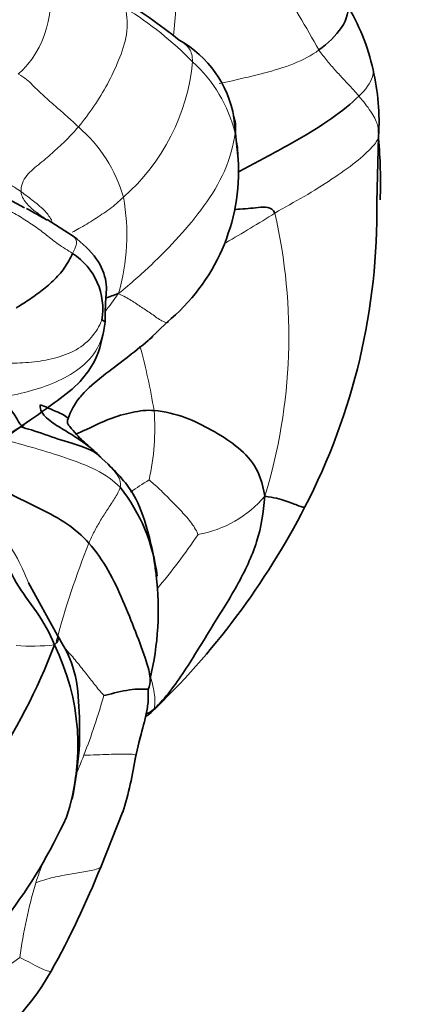
# Model space of a CAD drawing. Units: millimetres. Extents: x 0 to 1478, y 0 to 1758.
# Drawn here: x 1097 to 1106, y 326 to 349 of the extents above; entities that cross this region are included whole.
import ezdxf
from ezdxf import colors
from ezdxf.entities.mleader import LeaderData, LeaderLine
from ezdxf.math import Vec2, Vec3

# ---------------------------------------------------------------- set-up
doc = ezdxf.new("R2010")
doc.units = ezdxf.units.MM
doc.layers.add('DV6_Défaut', color=7, linetype='Continuous')
doc.layers.add('Défaut', color=7, linetype='Continuous')

# ---------------------------------------------------------------- blocks, each defined once
blk = doc.blocks.new('_DOT')
at = {"color": 0}
blk.add_line((0, 0), (-1, 0), dxfattribs=at)
at = {"color": 0, "const_width": 0.333}
blk.add_lwpolyline([(-0.1665, 0, 1), (0.1665, 0, 1)], format="xyb", close=True, dxfattribs=at)
blk = doc.blocks.new('SE5')
at = {"layer": 'DV6_Défaut', "color": 7, "linetype": 'Continuous', "lineweight": 35}
for p, q in [((1102.137, 345.605), (1102.038, 346.565)), ((1105.334, 344.621), (1105.378, 346.133)), ((1097.2, 344.48), (1096.406, 344.907)), ((1098.327, 343.827), (1097.724, 344.208)), ((1100.095, 341.454), (1100.485, 341.836)), ((1099.135, 338.562), (1098.849, 338.823)), ((1097.966, 334.612), (1097.295, 335.826)), ((1099.755, 331.762), (1099.849, 332.168)), ((1098.961, 329.268), (1099.474, 330.549))]:
    blk.add_line(p, q, dxfattribs=at)
at = {"layer": 'DV6_Défaut', "color": 7, "linetype": 'Continuous', "lineweight": 18}
for centre, radius, start, end in [((1095.487, 349.26), 2.314, 312.8, 15.4649), ((1072.195, 330.229), 36.493, 29.3643, 32.2089), ((1095.347, 342.257), 8.01, 44.2652, 58.5056), ((1096.359, 348.293), 4.744, 311.203, 354.6169), ((1098.874, 345.416), 3.285, 13.8815, 47.7563), ((1096.273, 343.816), 3.337, 15.7712, 49.3948), ((1094.845, 343.852), 4.721, 343.3689, 10.6414), ((1084.849, 373.103), 33.986, 300.0187, 302.2441), ((1090.685, 341.521), 12.619, 342.9638, 12.9941), ((1086.719, 337.648), 13.644, 9.0909, 15.4882), ((1094.875, 339.38), 5.334, 347.2278, 4.5564), ((1104.79, 330.517), 9.014, 121.5257, 124.7829), ((1100.751, 339.534), 2.631, 279.9852, 319.4685), ((1118.363, 328.951), 21.162, 158.3906, 164.8482), ((1088.983, 345.159), 14.729, 319.9495, 326.0943), ((1097.366, 339.511), 5.144, 266.0201, 275.8685), ((1081.95, 338.176), 17.787, 339.1572, 343.8443), ((1156.48, 308.277), 62.521, 157.85116, 158.37307), ((1156.48, 308.277), 62.521, 160.28226, 160.73481), ((1108.89, 325.549), 11.911, 163.6388, 172.1254), ((1084.047, 344.998), 22.081, 299.1325, 306.2083)]:
    blk.add_arc(centre, radius, start, end, dxfattribs=at)
at = {"layer": 'DV6_Défaut', "color": 7, "linetype": 'Continuous', "lineweight": 35}
for centre, radius, start, end in [((1090.36, 335.106), 16.85, 51.823, 57.7411), ((1100.517, 346.638), 4.842, 12.2522, 31.7967), ((1099.519, 346.125), 2.557, 9.9207, 60.5749), ((1100.006, 346.453), 5.381, 356.5887, 13.0282), ((1094.669, 345.064), 10.752, 357.8774, 5.4571), ((1097.617, 345.34), 4.528, 309.3021, 3.3566), ((1092.696, 336.001), 9.611, 58.4992, 61.7133), ((1090.578, 344.377), 14.757, 332.5623, 0.8987), ((1097.495, 342.153), 1.514, 349.8976, 57.3524), ((1099.664, 339.121), 1.539, 140.8111, 161.1298), ((1006.774, 477.636), 165.111, 302.73561, 303.18389), ((1096.187, 335.489), 4.107, 6.8454, 38.2984), ((1087.834, 345.731), 17.816, 313.6141, 332.7645), ((1093.513, 335.2), 6.776, 346.5025, 6.7802), ((1084.168, 339.621), 14.686, 313.4752, 339.1515), ((1093.178, 332.067), 5.257, 341.7538, 26.2738), ((1099.57, 333.585), 0.532, 335.7302, 3.5462), ((1091.263, 333.107), 8.601, 342.5759, 351.5123), ((1087.227, 335.407), 12.026, 309.8614, 335.5064), ((1079.375, 337.128), 21.104, 330.9056, 338.1347), ((1092.431, 329.929), 6.195, 299.8816, 330.3739)]:
    blk.add_arc(centre, radius, start, end, dxfattribs=at)
at = {"layer": 'DV6_Défaut', "color": 7, "linetype": 'Continuous', "lineweight": 18}
for points, knots in [([(1100.504, 350.454), (1100.586, 350.208), (1100.711, 349.78), (1100.703, 349.114), (1100.665, 348.669), (1100.645, 348.447), (1100.645, 348.447)], [0, 0, 0, 0, 0.333285, 0.666571, 0.999856, 1, 1, 1, 1]), ([(1100.774, 348.353), (1100.789, 348.343), (1100.877, 348.284), (1101.033, 348.16), (1101.079, 347.983), (1101.082, 347.848)], [0, 0, 0, 0, 0.088835, 0.544417, 1, 1, 1, 1]), ([(1103.999, 348.123), (1103.825, 347.995), (1103.432, 347.79), (1102.726, 347.583), (1102.14, 347.445), (1101.797, 347.368), (1101.695, 347.346)], [0, 0, 0, 0, 0.29225, 0.5845, 0.876751, 1, 1, 1, 1]), ([(1105.251, 347.656), (1105.257, 347.608), (1105.234, 347.411), (1105.08, 347.214), (1104.923, 347.059)], [0, 0, 0, 0, 0.262942, 1, 1, 1, 1]), ([(1102.137, 345.611), (1102.135, 345.697), (1102.129, 345.898), (1102.091, 346.092), (1102.063, 346.204)], [0, 0, 0, 0, 0.432844, 1, 1, 1, 1]), ([(1097.836, 344.172), (1097.799, 344.255), (1097.678, 344.42), (1097.415, 344.633), (1097.224, 344.781), (1097.123, 344.852)], [0, 0, 0, 0, 0.300689, 0.650344, 1, 1, 1, 1]), ([(1097.123, 344.852), (1097.129, 344.757), (1097.222, 344.585), (1097.448, 344.396), (1097.606, 344.281), (1097.689, 344.224), (1097.692, 344.222)], [0, 0, 0, 0, 0.329253, 0.658505, 0.987758, 1, 1, 1, 1]), ([(1099.484, 344.723), (1099.38, 344.624), (1099.168, 344.445), (1098.815, 344.214), (1098.531, 344.039), (1098.353, 343.945), (1098.303, 343.917)], [0, 0, 0, 0, 0.293732, 0.587464, 0.881196, 1, 1, 1, 1]), ([(1098.327, 343.827), (1098.336, 343.821), (1098.365, 343.798), (1098.398, 343.732), (1098.412, 343.629), (1098.354, 343.513), (1098.311, 343.427)], [0, 0, 0, 0, 0.11842, 0.41228, 0.70614, 1, 1, 1, 1]), ([(1100.494, 341.838), (1100.465, 341.83), (1100.361, 341.871), (1100.136, 342.033), (1099.906, 342.185), (1099.666, 342.345), (1099.493, 342.444), (1099.368, 342.501)], [0, 0, 0, 0, 0.15003, 0.362523, 0.575015, 0.787508, 1, 1, 1, 1]), ([(1099.032, 341.654), (1099.001, 341.514), (1098.89, 341.173), (1098.486, 340.742), (1097.909, 340.438), (1097.291, 340.227), (1096.86, 340.144), (1096.603, 340.097)], [0, 0, 0, 0, 0.14723, 0.3604225, 0.573615, 0.7868075, 1, 1, 1, 1]), ([(1099.41, 338.034), (1099.261, 338.188), (1098.879, 338.453), (1098.135, 338.723), (1097.473, 338.929), (1096.946, 339.072), (1096.705, 339.141)], [0, 0, 0, 0, 0.251506, 0.503012, 0.754518, 1, 1, 1, 1]), ([(1099.41, 338.034), (1099.426, 338.09), (1099.417, 338.206), (1099.319, 338.354), (1099.213, 338.478), (1099.143, 338.555), (1099.109, 338.59)], [0, 0, 0, 0, 0.260097, 0.520194, 0.780291, 1, 1, 1, 1]), ([(1096.124, 337.899), (1096.125, 337.897), (1096.251, 337.658), (1096.553, 337.144), (1097.036, 336.448), (1097.242, 335.961), (1097.328, 335.742)], [0, 0, 0, 0, 0.00292, 0.359233, 0.715546, 1, 1, 1, 1]), ([(1099.035, 333.227), (1098.986, 333.277), (1098.846, 333.446), (1098.638, 333.713), (1098.428, 333.981), (1098.26, 334.183), (1098.158, 334.288), (1098.138, 334.308)], [0, 0, 0, 0, 0.235884, 0.471768, 0.707651, 0.943535, 1, 1, 1, 1]), ([(1100.112, 333.655), (1100.152, 333.513), (1100.223, 333.219), (1100.216, 332.995), (1100.191, 332.912)], [0, 0, 0, 0, 0.491142, 1, 1, 1, 1]), ([(1099.843, 332.144), (1099.842, 332.14), (1099.816, 332.039), (1099.792, 331.938), (1099.77, 331.837)], [0, 0, 0, 0, 0.0400686, 1, 1, 1, 1]), ([(1098.972, 329.277), (1098.958, 329.265), (1098.876, 329.209), (1098.613, 329.167), (1098.262, 329.11), (1097.873, 329.035), (1097.604, 328.958), (1097.461, 328.905)], [0, 0, 0, 0, 0.068769, 0.301576, 0.534384, 0.767192, 1, 1, 1, 1]), ([(1097.815, 326.865), (1097.791, 326.852), (1097.686, 326.882), (1097.498, 326.969), (1097.289, 327.084), (1097.127, 327.166), (1097.091, 327.181)], [0, 0, 0, 0, 0.24846, 0.498974, 0.749487, 1, 1, 1, 1])]:
    blk.add_open_spline(points, degree=3, knots=knots, dxfattribs=at)
for points in [[(1099.531, 349.087), (1099.573, 348.906), (1099.596, 348.477), (1099.381, 347.876), (1099.126, 347.33), (1098.811, 346.817), (1098.573, 346.502), (1098.445, 346.35)], [(1103.999, 348.123), (1104.061, 348.034), (1104.187, 347.871), (1104.382, 347.646), (1104.577, 347.439), (1104.765, 347.244), (1104.872, 347.12), (1104.923, 347.059)], [(1098.445, 346.35), (1098.359, 346.43), (1098.186, 346.592), (1097.914, 346.826), (1097.647, 347.059), (1097.386, 347.31), (1097.216, 347.49), (1097.06, 347.562)], [(1104.923, 347.059), (1104.973, 346.998), (1105.071, 346.879), (1105.196, 346.708), (1105.293, 346.543), (1105.35, 346.406), (1105.371, 346.325), (1105.372, 346.087)], [(1098.445, 346.35), (1098.359, 346.248), (1098.18, 346.049), (1097.874, 345.774), (1097.572, 345.507), (1097.224, 345.244), (1097.115, 344.987), (1097.123, 344.852)], [(1102.063, 346.204), (1102.028, 345.933), (1101.857, 345.308), (1101.358, 344.505), (1100.777, 343.81), (1100.129, 343.155), (1099.671, 342.742), (1099.368, 342.501)], [(1105.372, 346.087), (1105.351, 346.042), (1105.268, 345.905), (1104.876, 345.541), (1104.304, 345.138), (1103.666, 344.738), (1103.207, 344.492), (1102.982, 344.359)], [(1097.123, 344.852), (1097.023, 344.922), (1096.809, 345.057), (1096.445, 345.222), (1096.072, 345.39), (1095.734, 345.555), (1095.503, 345.67), (1095.371, 345.718)], [(1096.795, 344.436), (1096.916, 344.389), (1097.139, 344.252), (1097.439, 344.058), (1097.715, 343.852), (1097.964, 343.642), (1098.2, 343.503), (1098.311, 343.427)], [(1099.072, 342.094), (1099.162, 342.215), (1099.256, 342.345), (1099.368, 342.501)], [(1098.985, 341.887), (1098.961, 341.812), (1098.813, 341.518), (1098.411, 341.18), (1097.893, 340.996), (1097.363, 340.91), (1097.008, 340.894), (1096.835, 340.894)], [(1100.077, 338.201), (1100.138, 338.153), (1100.324, 337.988), (1100.583, 337.729), (1100.833, 337.471), (1101.067, 337.211), (1101.187, 337.005), (1101.207, 336.943)], [(1098.688, 336.744), (1098.727, 336.836), (1098.813, 337.013), (1098.957, 337.272), (1099.117, 337.522), (1099.287, 337.77), (1099.383, 337.944), (1099.41, 338.034)], [(1099.77, 331.837), (1099.764, 331.874), (1099.658, 331.874), (1099.408, 331.877), (1099.15, 331.868), (1098.869, 331.86), (1098.673, 331.851), (1098.573, 331.848)]]:
    blk.add_open_spline(points, degree=3, dxfattribs=at)
at = {"layer": 'DV6_Défaut', "color": 7, "linetype": 'Continuous', "lineweight": 35}
for points, knots in [([(1104.631, 349.193), (1104.634, 349.188), (1104.714, 349.05), (1104.58, 348.626), (1104.206, 348.275), (1103.999, 348.123)], [0, 0, 0, 0, 0.019501, 0.50975, 1, 1, 1, 1]), ([(1104.923, 347.059), (1104.746, 346.885), (1104.324, 346.544), (1103.503, 346.035), (1102.749, 345.634), (1102.284, 345.385), (1102.129, 345.3)], [0, 0, 0, 0, 0.286086, 0.572173, 0.858259, 1, 1, 1, 1]), ([(1102.021, 346.604), (1102.022, 346.603), (1102.072, 346.494), (1102.085, 346.373), (1102.063, 346.204)], [0, 0, 0, 0, 0.016103, 1, 1, 1, 1]), ([(1102.049, 344.442), (1102.074, 344.443), (1102.259, 344.456), (1102.598, 344.484), (1102.907, 344.521), (1102.982, 344.359)], [0, 0, 0, 0, 0.073179, 0.536589, 1, 1, 1, 1]), ([(1099.067, 341.849), (1099.069, 342.014), (1099.057, 342.287), (1099.132, 342.764), (1098.881, 343.364), (1098.545, 343.65), (1098.327, 343.827)], [0, 0, 0, 0, 0.250712, 0.48087, 0.721271, 1, 1, 1, 1]), ([(1097.144, 339.451), (1097.414, 339.634), (1097.794, 339.908), (1098.431, 340.377), (1098.885, 340.969), (1098.976, 341.367), (1099.031, 341.648)], [0, 0, 0, 0, 0.306758, 0.525468, 0.714123, 1, 1, 1, 1]), ([(1098.466, 340.087), (1098.484, 340.11), (1098.637, 340.302), (1099.019, 340.61), (1099.541, 341.003), (1099.931, 341.309), (1100.129, 341.484), (1100.165, 341.516)], [0, 0, 0, 0, 0.04124, 0.338729, 0.636217, 0.933705, 1, 1, 1, 1]), ([(1098.207, 339.62), (1098.201, 339.627), (1098.166, 339.667), (1098.053, 339.73), (1097.898, 339.796), (1097.733, 339.867), (1097.623, 339.915), (1097.564, 339.935)], [0, 0, 0, 0, 0.061143, 0.295857, 0.530571, 0.765286, 1, 1, 1, 1]), ([(1098.397, 339.254), (1098.479, 339.296), (1098.743, 339.419), (1099.153, 339.619), (1099.689, 339.776), (1100.032, 339.817), (1100.192, 339.804)], [0, 0, 0, 0, 0.139471, 0.426314, 0.713157, 1, 1, 1, 1]), ([(1097.189, 339.478), (1096.989, 339.339), (1096.685, 339.135), (1096.248, 338.806), (1095.921, 338.711), (1095.777, 338.664)], [0, 0, 0, 0, 0.351371, 0.702742, 1, 1, 1, 1]), ([(1098.761, 338.913), (1098.738, 338.934), (1098.63, 339.036), (1098.431, 339.206), (1098.279, 339.39), (1098.203, 339.483), (1098.192, 339.526), (1098.192, 339.566), (1098.2, 339.594), (1098.208, 339.619)], [0, 0, 0, 0, 0.097704, 0.529741, 0.782949, 0.875606, 0.897529, 0.923237, 1, 1, 1, 1]), ([(1098.966, 338.728), (1098.84, 338.846), (1098.62, 338.957), (1097.975, 339.136), (1097.494, 339.319), (1097.193, 339.404), (1097.109, 339.427)], [0, 0, 0, 0, 0.295033, 0.590065, 0.885098, 1, 1, 1, 1]), ([(1100.244, 335.971), (1100.229, 336.103), (1100.189, 336.432), (1100.045, 337.067), (1099.775, 337.903), (1099.393, 338.304), (1099.135, 338.562)], [0, 0, 0, 0, 0.101696, 0.297987, 0.597871, 1, 1, 1, 1]), ([(1103.675, 337.577), (1103.667, 337.562), (1103.549, 337.597), (1103.245, 337.717), (1102.954, 337.8), (1102.751, 337.824)], [0, 0, 0, 0, 0.327119, 0.66356, 1, 1, 1, 1]), ([(1096.203, 337.123), (1096.358, 336.931), (1096.697, 336.523), (1096.973, 335.821), (1097.492, 335.164), (1097.782, 334.686), (1097.892, 334.394)], [0, 0, 0, 0, 0.22638, 0.484254, 0.742127, 1, 1, 1, 1]), ([(1100.101, 333.626), (1100.09, 333.76), (1099.998, 334.096), (1099.766, 334.699), (1099.484, 335.414), (1099.151, 336.12), (1098.861, 336.551), (1098.688, 336.744)], [0, 0, 0, 0, 0.129879, 0.347409, 0.564939, 0.78247, 1, 1, 1, 1]), ([(1097.964, 334.618), (1097.972, 334.6), (1097.981, 334.546), (1097.982, 334.471), (1097.892, 334.394)], [0, 0, 0, 0, 0.391359, 1, 1, 1, 1]), ([(1098.303, 330.838), (1098.377, 331.252), (1098.489, 331.913), (1098.472, 332.944), (1098.382, 333.893), (1098.103, 334.379), (1097.944, 334.65)], [0, 0, 0, 0, 0.291025, 0.546556, 0.780697, 1, 1, 1, 1]), ([(1100.056, 333.366), (1100.045, 333.369), (1099.982, 333.376), (1099.815, 333.38), (1099.562, 333.349), (1099.281, 333.289), (1099.084, 333.237), (1099.035, 333.227)], [0, 0, 0, 0, 0.066713, 0.300035, 0.533357, 0.766678, 1, 1, 1, 1]), ([(1099.849, 332.169), (1099.912, 332.389), (1099.986, 332.667), (1100.055, 333.017), (1100.062, 333.229), (1100.058, 333.313), (1100.055, 333.367)], [0, 0, 0, 0, 0.475048, 0.715111, 0.842982, 1, 1, 1, 1]), ([(1099.993, 332.728), (1099.995, 332.73), (1100.037, 332.763), (1100.078, 332.796), (1100.123, 332.832)], [0, 0, 0, 0, 0.065443, 1, 1, 1, 1])]:
    blk.add_open_spline(points, degree=3, knots=knots, dxfattribs=at)
for points in [[(1098.311, 343.427), (1098.258, 343.32), (1098.134, 343.081), (1097.866, 342.787), (1097.571, 342.545), (1097.262, 342.329), (1097.054, 342.194), (1097.006, 342.166)], [(1099.368, 342.501), (1099.261, 342.465), (1099.166, 342.43), (1099.076, 342.396)], [(1099.067, 341.841), (1099.068, 341.848), (1099.067, 341.85), (1099.061, 341.858), (1099.039, 341.866), (1099.017, 341.873), (1098.997, 341.895), (1098.985, 341.887)], [(1099.067, 341.841), (1099.057, 341.779), (1099.046, 341.716), (1099.032, 341.654)], [(1100.521, 341.86), (1100.515, 341.848), (1100.506, 341.841), (1100.494, 341.838)], [(1097.189, 339.478), (1097.175, 339.437), (1097.132, 339.44), (1097.034, 339.599), (1096.934, 339.768), (1096.793, 339.934), (1096.679, 340.028), (1096.603, 340.097)], [(1098.966, 338.728), (1098.84, 338.845), (1098.668, 338.999), (1098.36, 339.208), (1098.031, 339.405), (1097.687, 339.618), (1097.553, 339.813), (1097.564, 339.935)], [(1100.192, 339.804), (1100.447, 339.782), (1100.926, 339.662), (1101.529, 339.357), (1102.093, 339.01), (1102.545, 338.556), (1102.7, 338.145), (1102.751, 337.824)], [(1098.688, 336.744), (1098.538, 336.912), (1098.193, 337.208), (1097.586, 337.533), (1096.954, 337.822), (1096.321, 338.196), (1095.973, 338.462), (1095.802, 338.611)], [(1102.751, 337.824), (1102.718, 337.432), (1102.619, 336.787), (1102.127, 335.748), (1101.48, 334.749), (1100.874, 333.714), (1100.393, 333.096), (1100.191, 332.912)], [(1100.191, 332.912), (1100.113, 332.842), (1100.061, 332.816), (1100.01, 332.811)], [(1099.889, 332.325), (1099.873, 332.265), (1099.858, 332.204), (1099.843, 332.144)]]:
    blk.add_open_spline(points, degree=3, dxfattribs=at)

msp = doc.modelspace()

# ---------------------------------------------------------------- block references
at = {"layer": 'Défaut'}
msp.add_blockref('SE5', (0, 0), dxfattribs=at)

# ---------------------------------------------------------------- leaders
at = {"layer": 'Défaut', "color": 7, "linetype": 'Continuous', "lineweight": 18}
ml = msp.add_multileader_mtext('Standard', dxfattribs=at)
ml.set_content('{\\pxsm0.9;\\fSolid Edge ISO|b1||i0||c0|p34;\\W1.;10/02/2023\\P}', color=256)
ml.set_leader_properties()
ml.set_arrow_properties(name='DOT')
ml.build(insert=Vec2(0, 0))
ml.multileader.update_dxf_attribs({"leader_type": 0, "dogleg_length": 0, "arrow_head_size": 12})
ctx = ml.context
ctx.base_point, ctx.char_height, ctx.arrow_head_size, ctx.landing_gap_size = Vec3(1390.407, 1750.708), 12, 12, 4.2
notes = []
notes.append((ctx, [(0, (0, 0, 0), (0, 0), (1, 0), 1, [])]))
ctx.mtext.insert = Vec3(1392.407, 1756.828)
for ctx, leaders in notes:
    for number, flags, end, landing, length, lines in leaders:
        leader = LeaderData()
        leader.index, (leader.has_last_leader_line, leader.has_dogleg_vector, leader.attachment_direction) = number, flags
        leader.last_leader_point, leader.dogleg_vector, leader.dogleg_length = Vec3(end), Vec3(landing), length
        for number, points, colour, breaks in lines:
            line = LeaderLine()
            line.index, line.vertices, line.color, line.breaks = number, Vec3.list(points), colors.encode_raw_color(colour), breaks
            leader.lines.append(line)
        ctx.leaders.append(leader)

doc.saveas('drawing.dxf')
